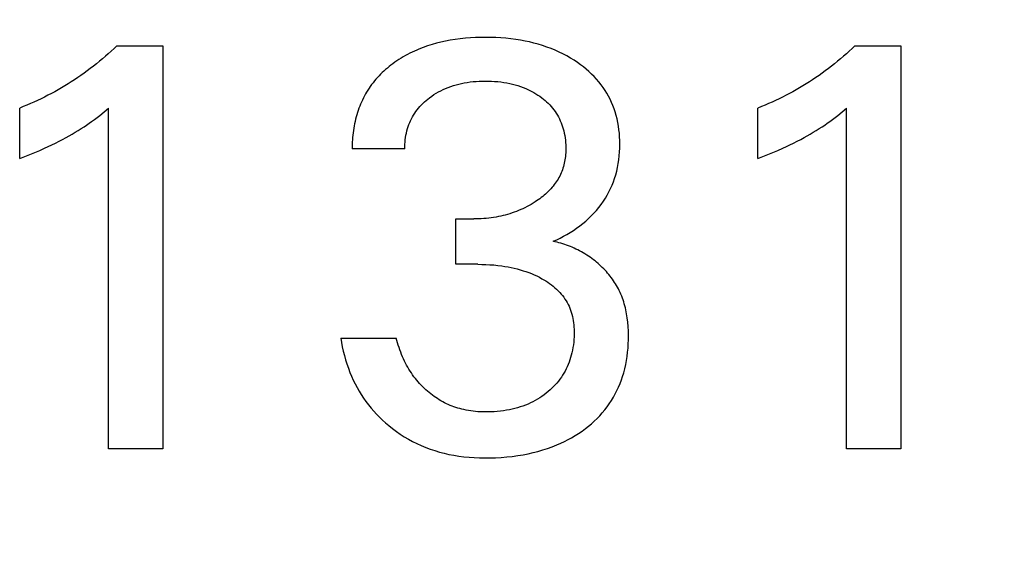
# Model space of a CAD drawing. Extents: x 0 to 420, y 0 to 297.
# Drawn here: x 148 to 152, y 172 to 174 of the extents above; entities that cross this region are included whole.
import ezdxf
from ezdxf.enums import TextEntityAlignment as Align

# ---------------------------------------------------------------- set-up
doc = ezdxf.new("R2010")
doc.units = 0
doc.header["$LTSCALE"] = 23.1
doc.layers.add('10000_FRONT', color=7, linetype='CONTINUOUS')
doc.layers.add('10100_DIM_FRONT', color=7, linetype='CONTINUOUS')
doc.dimstyles.get("Standard").update_dxf_attribs({"dimtxt": 2.5, "dimasz": 2.5, "dimexe": 1.25, "dimexo": 0.625, "dimtad": 1, "dimcen": 2.5, "dimazin": 3, "dimtfac": 1, "dimtmove": 0, "dimatfit": 3})

# ---------------------------------------------------------------- blocks, each defined once
blk = doc.blocks.new('*D3')
at = {"layer": '10100_DIM_FRONT', "color": 7, "linetype": 'CONTINUOUS'}
for p, q in [((149.1612, 253.2815), (163.0713, 253.2815)), ((161.0713, 253.2815), (161.0713, 209.3815)), ((161.0713, 165.4815), (161.0713, 209.3815)), ((149.1612, 165.4815), (163.0713, 165.4815))]:
    blk.add_line(p, q, dxfattribs=at)
for points in [[(161.5713, 249.7815), (161.0713, 253.2815), (160.5713, 249.7815)], [(160.5713, 168.9815), (161.0713, 165.4815), (161.5713, 168.9815)]]:
    blk.add_solid(points, dxfattribs=at)
blk.add_text('87.8', height=3.5, rotation=90, dxfattribs=at).set_placement((160.1963, 201.8098), (160.1963, 212.0598), align=Align.FIT)

msp = doc.modelspace()

# ---------------------------------------------------------------- linework, layer by layer
at = {"layer": '10000_FRONT', "color": 7, "linetype": 'CONTINUOUS'}
for p, q in [((149.9101, 174.0008), (149.8887, 173.998)), ((149.9316, 174.0031), (149.9101, 174.0008)), ((149.9531, 174.0048), (149.9316, 174.0031)), ((149.9747, 174.0059), (149.9531, 174.0048)), ((149.9963, 174.0066), (149.9747, 174.0059)), ((150.0179, 174.0068), (149.9963, 174.0066)), ((150.0387, 174.0066), (150.0179, 174.0068)), ((150.0596, 174.0059), (150.0387, 174.0066)), ((150.0805, 174.0048), (150.0596, 174.0059)), ((150.1013, 174.0032), (150.0805, 174.0048)), ((150.122, 174.001), (150.1013, 174.0032)), ((150.1427, 173.9983), (150.122, 174.001)), ((150.1634, 173.9951), (150.1427, 173.9983)), ((148.4591, 173.9606), (148.4471, 173.9495)), ((148.4709, 173.9719), (148.4591, 173.9606)), ((148.4709, 173.9719), (148.6636, 173.9719)), ((148.6636, 173.9719), (148.6636, 172.2815)), ((149.7373, 173.9576), (149.7276, 173.9535)), ((149.7553, 173.9646), (149.7373, 173.9576)), ((149.7735, 173.9711), (149.7553, 173.9646)), ((149.792, 173.9769), (149.7735, 173.9711)), ((149.8106, 173.9821), (149.792, 173.9769)), ((149.8294, 173.9868), (149.8106, 173.9821)), ((149.8484, 173.9909), (149.8294, 173.9868)), ((149.8674, 173.9945), (149.8484, 173.9909)), ((149.8887, 173.998), (149.8674, 173.9945)), ((150.1821, 173.9916), (150.1634, 173.9951)), ((150.2007, 173.9876), (150.1821, 173.9916)), ((150.2192, 173.9831), (150.2007, 173.9876)), ((150.2375, 173.9781), (150.2192, 173.9831)), ((150.2557, 173.9725), (150.2375, 173.9781)), ((150.2737, 173.9664), (150.2557, 173.9725)), ((150.2915, 173.9597), (150.2737, 173.9664)), ((150.3081, 173.9529), (150.2915, 173.9597)), ((151.553, 173.9606), (151.5411, 173.9495)), ((151.5648, 173.9719), (151.553, 173.9606)), ((151.5648, 173.9719), (151.7576, 173.9719)), ((151.7576, 173.9719), (151.7576, 172.2815)), ((148.4104, 173.917), (148.3979, 173.9065)), ((148.4228, 173.9277), (148.4104, 173.917)), ((148.435, 173.9385), (148.4228, 173.9277)), ((148.4471, 173.9495), (148.435, 173.9385)), ((149.6624, 173.9195), (149.6535, 173.9139)), ((149.6714, 173.925), (149.6624, 173.9195)), ((149.6805, 173.9302), (149.6714, 173.925)), ((149.6898, 173.9352), (149.6805, 173.9302)), ((149.6991, 173.9401), (149.6898, 173.9352)), ((149.7085, 173.9447), (149.6991, 173.9401)), ((149.718, 173.9492), (149.7085, 173.9447)), ((149.7276, 173.9535), (149.718, 173.9492)), ((150.3244, 173.9455), (150.3081, 173.9529)), ((150.3405, 173.9376), (150.3244, 173.9455)), ((150.3564, 173.9292), (150.3405, 173.9376)), ((150.372, 173.9203), (150.3564, 173.9292)), ((150.3872, 173.9108), (150.372, 173.9203)), ((151.5044, 173.917), (151.4918, 173.9065)), ((151.5167, 173.9277), (151.5044, 173.917)), ((151.529, 173.9385), (151.5167, 173.9277)), ((151.5411, 173.9495), (151.529, 173.9385)), ((148.3594, 173.8761), (148.3464, 173.8663)), ((148.3724, 173.8861), (148.3594, 173.8761)), ((148.3852, 173.8962), (148.3724, 173.8861)), ((148.3979, 173.9065), (148.3852, 173.8962)), ((149.6048, 173.8782), (149.5975, 173.8719)), ((149.6123, 173.8843), (149.6048, 173.8782)), ((149.6198, 173.8902), (149.6123, 173.8843)), ((149.6275, 173.896), (149.6198, 173.8902)), ((149.636, 173.9022), (149.6275, 173.896)), ((149.6447, 173.9081), (149.636, 173.9022)), ((149.6535, 173.9139), (149.6447, 173.9081)), ((150.4022, 173.9008), (150.3872, 173.9108)), ((150.4145, 173.892), (150.4022, 173.9008)), ((150.4264, 173.8829), (150.4145, 173.892)), ((150.4381, 173.8733), (150.4264, 173.8829)), ((151.4534, 173.8761), (151.4403, 173.8663)), ((151.4664, 173.8861), (151.4534, 173.8761)), ((151.4792, 173.8962), (151.4664, 173.8861)), ((151.4918, 173.9065), (151.4792, 173.8962)), ((148.3069, 173.8383), (148.2935, 173.8293)), ((148.3202, 173.8474), (148.3069, 173.8383)), ((148.3333, 173.8568), (148.3202, 173.8474)), ((148.3464, 173.8663), (148.3333, 173.8568)), ((149.5632, 173.8385), (149.5568, 173.8313)), ((149.5697, 173.8455), (149.5632, 173.8385)), ((149.5764, 173.8523), (149.5697, 173.8455)), ((149.5833, 173.859), (149.5764, 173.8523)), ((149.5904, 173.8656), (149.5833, 173.859)), ((149.5975, 173.8719), (149.5904, 173.8656)), ((150.4495, 173.8634), (150.4381, 173.8733)), ((150.4605, 173.8531), (150.4495, 173.8634)), ((150.4712, 173.8425), (150.4605, 173.8531)), ((150.4814, 173.8314), (150.4712, 173.8425)), ((151.4008, 173.8383), (151.3874, 173.8293)), ((151.4141, 173.8474), (151.4008, 173.8383)), ((151.4273, 173.8568), (151.4141, 173.8474)), ((151.4403, 173.8663), (151.4273, 173.8568)), ((148.2387, 173.7951), (148.2247, 173.787)), ((148.2525, 173.8034), (148.2387, 173.7951)), ((148.2663, 173.8118), (148.2525, 173.8034)), ((148.2799, 173.8205), (148.2663, 173.8118)), ((148.2935, 173.8293), (148.2799, 173.8205)), ((149.5278, 173.7935), (149.5226, 173.7856)), ((149.5331, 173.8012), (149.5278, 173.7935)), ((149.5387, 173.809), (149.5331, 173.8012)), ((149.5446, 173.8166), (149.5387, 173.809)), ((149.5506, 173.824), (149.5446, 173.8166)), ((149.5568, 173.8313), (149.5506, 173.824)), ((149.8388, 173.7881), (149.8489, 173.7927)), ((149.8489, 173.7927), (149.8597, 173.797)), ((149.8597, 173.797), (149.8706, 173.8011)), ((149.8706, 173.8011), (149.8816, 173.8047)), ((149.8816, 173.8047), (149.8928, 173.8081)), ((149.8928, 173.8081), (149.9041, 173.811)), ((149.9041, 173.811), (149.9154, 173.8136)), ((149.9154, 173.8136), (149.9268, 173.8159)), ((149.9268, 173.8159), (149.9394, 173.8181)), ((149.9394, 173.8181), (149.952, 173.8199)), ((149.952, 173.8199), (149.9646, 173.8213)), ((149.9646, 173.8213), (149.9773, 173.8224)), ((149.9773, 173.8224), (149.99, 173.8231)), ((149.99, 173.8231), (150.0027, 173.8236)), ((150.0027, 173.8236), (150.0154, 173.8237)), ((150.0154, 173.8237), (150.0284, 173.8236)), ((150.0284, 173.8236), (150.0414, 173.8231)), ((150.0414, 173.8231), (150.0544, 173.8224)), ((150.0544, 173.8224), (150.0673, 173.8213)), ((150.0673, 173.8213), (150.0803, 173.8199)), ((150.0803, 173.8199), (150.0931, 173.8181)), ((150.0931, 173.8181), (150.1059, 173.8159)), ((150.1059, 173.8159), (150.1175, 173.8137)), ((150.1175, 173.8137), (150.1289, 173.811)), ((150.1289, 173.811), (150.1403, 173.8081)), ((150.1403, 173.8081), (150.1516, 173.8048)), ((150.1516, 173.8048), (150.1627, 173.8011)), ((150.1627, 173.8011), (150.1738, 173.7971)), ((150.1738, 173.7971), (150.1847, 173.7927)), ((150.1847, 173.7927), (150.1935, 173.7887)), ((150.4912, 173.82), (150.4814, 173.8314)), ((150.5006, 173.8082), (150.4912, 173.82)), ((150.509, 173.7966), (150.5006, 173.8082)), ((150.517, 173.7847), (150.509, 173.7966)), ((151.3327, 173.7951), (151.3187, 173.787)), ((151.3465, 173.8034), (151.3327, 173.7951)), ((151.3603, 173.8118), (151.3465, 173.8034)), ((151.3739, 173.8205), (151.3603, 173.8118)), ((151.3874, 173.8293), (151.3739, 173.8205)), ((148.1675, 173.7565), (148.153, 173.7493)), ((148.182, 173.7638), (148.1675, 173.7565)), ((148.1964, 173.7714), (148.182, 173.7638)), ((148.2106, 173.7791), (148.1964, 173.7714)), ((148.2247, 173.787), (148.2106, 173.7791)), ((149.5041, 173.7527), (149.5, 173.7442)), ((149.5084, 173.7611), (149.5041, 173.7527)), ((149.513, 173.7694), (149.5084, 173.7611)), ((149.5177, 173.7775), (149.513, 173.7694)), ((149.5226, 173.7856), (149.5177, 173.7775)), ((149.7745, 173.7482), (149.7817, 173.7538)), ((149.7817, 173.7538), (149.7907, 173.7604)), ((149.7907, 173.7604), (149.8, 173.7666)), ((149.8, 173.7666), (149.8094, 173.7725)), ((149.8094, 173.7725), (149.819, 173.778)), ((149.819, 173.778), (149.8288, 173.7832)), ((149.8288, 173.7832), (149.8388, 173.7881)), ((150.1935, 173.7887), (150.2022, 173.7845)), ((150.2022, 173.7845), (150.2108, 173.78)), ((150.2108, 173.78), (150.2193, 173.7753)), ((150.2193, 173.7753), (150.2276, 173.7703)), ((150.2276, 173.7703), (150.2358, 173.7651)), ((150.2358, 173.7651), (150.2438, 173.7596)), ((150.2438, 173.7596), (150.2516, 173.7538)), ((150.2516, 173.7538), (150.2587, 173.7483)), ((150.5245, 173.7725), (150.517, 173.7847)), ((150.5316, 173.76), (150.5245, 173.7725)), ((150.5382, 173.7473), (150.5316, 173.76)), ((151.2615, 173.7565), (151.2469, 173.7493)), ((151.276, 173.7638), (151.2615, 173.7565)), ((151.2903, 173.7714), (151.276, 173.7638)), ((151.3046, 173.7791), (151.2903, 173.7714)), ((151.3187, 173.787), (151.3046, 173.7791)), ((148.0787, 173.7164), (148.0636, 173.7105)), ((148.0636, 173.4984), (148.0636, 173.7105)), ((148.0938, 173.7226), (148.0787, 173.7164)), ((148.1087, 173.729), (148.0938, 173.7226)), ((148.1235, 173.7355), (148.1087, 173.729)), ((148.1383, 173.7423), (148.1235, 173.7355)), ((148.153, 173.7493), (148.1383, 173.7423)), ((148.4178, 173.6944), (148.4359, 173.7093)), ((148.4359, 172.2815), (148.4359, 173.7093)), ((149.4854, 173.7093), (149.4822, 173.7004)), ((149.4887, 173.7182), (149.4854, 173.7093)), ((149.4923, 173.727), (149.4887, 173.7182)), ((149.496, 173.7357), (149.4923, 173.727)), ((149.5, 173.7442), (149.496, 173.7357)), ((149.7296, 173.703), (149.7353, 173.7101)), ((149.7353, 173.7101), (149.7412, 173.717)), ((149.7412, 173.717), (149.7474, 173.7237)), ((149.7474, 173.7237), (149.7539, 173.7302)), ((149.7539, 173.7302), (149.7606, 173.7364)), ((149.7606, 173.7364), (149.7674, 173.7424)), ((149.7674, 173.7424), (149.7745, 173.7482)), ((150.2587, 173.7483), (150.2656, 173.7425)), ((150.2656, 173.7425), (150.2723, 173.7365)), ((150.2723, 173.7365), (150.2788, 173.7303)), ((150.2788, 173.7303), (150.2851, 173.7238)), ((150.2851, 173.7238), (150.2912, 173.7172)), ((150.2912, 173.7172), (150.297, 173.7104)), ((150.297, 173.7104), (150.3026, 173.7033)), ((150.5443, 173.7343), (150.5382, 173.7473)), ((150.5499, 173.7211), (150.5443, 173.7343)), ((150.555, 173.7077), (150.5499, 173.7211)), ((151.1727, 173.7164), (151.1576, 173.7105)), ((151.1576, 173.4984), (151.1576, 173.7105)), ((151.1877, 173.7226), (151.1727, 173.7164)), ((151.2027, 173.729), (151.1877, 173.7226)), ((151.2175, 173.7355), (151.2027, 173.729)), ((151.2323, 173.7423), (151.2175, 173.7355)), ((151.2469, 173.7493), (151.2323, 173.7423)), ((151.5117, 173.6944), (151.5299, 173.7093)), ((151.5299, 172.2815), (151.5299, 173.7093)), ((148.3767, 173.6625), (148.3881, 173.6711)), ((148.3881, 173.6711), (148.3994, 173.6798)), ((148.3994, 173.6798), (148.4178, 173.6944)), ((149.4739, 173.673), (149.4714, 173.6636)), ((149.4765, 173.6823), (149.4739, 173.673)), ((149.4793, 173.6914), (149.4765, 173.6823)), ((149.4822, 173.7004), (149.4793, 173.6914)), ((149.706, 173.6654), (149.7101, 173.6733)), ((149.7101, 173.6733), (149.7145, 173.6809)), ((149.7145, 173.6809), (149.7192, 173.6884)), ((149.7192, 173.6884), (149.7241, 173.6957)), ((149.7241, 173.6957), (149.7296, 173.703)), ((150.3026, 173.7033), (150.3078, 173.696)), ((150.3078, 173.696), (150.3127, 173.6886)), ((150.3127, 173.6886), (150.3173, 173.681)), ((150.3173, 173.681), (150.3217, 173.6732)), ((150.3217, 173.6732), (150.3257, 173.6653)), ((150.5596, 173.6941), (150.555, 173.7077)), ((150.5639, 173.6795), (150.5596, 173.6941)), ((150.5677, 173.6647), (150.5639, 173.6795)), ((151.4707, 173.6625), (151.4821, 173.6711)), ((151.4821, 173.6711), (151.4934, 173.6798)), ((151.4934, 173.6798), (151.5117, 173.6944)), ((148.3212, 173.6241), (148.3335, 173.6321)), ((148.3335, 173.6321), (148.3442, 173.6393)), ((148.3442, 173.6393), (148.3548, 173.6466)), ((148.3548, 173.6466), (148.3652, 173.6541)), ((148.3652, 173.6541), (148.3767, 173.6625)), ((149.4653, 173.6352), (149.4637, 173.6256)), ((149.4671, 173.6447), (149.4653, 173.6352)), ((149.4692, 173.6542), (149.4671, 173.6447)), ((149.4714, 173.6636), (149.4692, 173.6542)), ((149.6896, 173.6242), (149.6923, 173.6327)), ((149.6923, 173.6327), (149.6953, 173.6411)), ((149.6953, 173.6411), (149.6986, 173.6493)), ((149.6986, 173.6493), (149.7021, 173.6574)), ((149.7021, 173.6574), (149.706, 173.6654)), ((150.3257, 173.6653), (150.3294, 173.6572)), ((150.3294, 173.6572), (150.3329, 173.649)), ((150.3329, 173.649), (150.3361, 173.6407)), ((150.3361, 173.6407), (150.3389, 173.6322)), ((150.3389, 173.6322), (150.3415, 173.6237)), ((150.5709, 173.6498), (150.5677, 173.6647)), ((150.5735, 173.6348), (150.5709, 173.6498)), ((150.5756, 173.6197), (150.5735, 173.6348)), ((151.4152, 173.6241), (151.4275, 173.6321)), ((151.4275, 173.6321), (151.4382, 173.6393)), ((151.4382, 173.6393), (151.4487, 173.6466)), ((151.4487, 173.6466), (151.4592, 173.6541)), ((151.4592, 173.6541), (151.4707, 173.6625)), ((148.2433, 173.5788), (148.258, 173.5868)), ((148.258, 173.5868), (148.2709, 173.5939)), ((148.2709, 173.5939), (148.2836, 173.6012)), ((148.2836, 173.6012), (148.2963, 173.6086)), ((148.2963, 173.6086), (148.3088, 173.6163)), ((148.3088, 173.6163), (148.3212, 173.6241)), ((149.459, 173.5873), (149.4584, 173.5777)), ((149.4599, 173.5969), (149.459, 173.5873)), ((149.461, 173.6065), (149.4599, 173.5969)), ((149.4622, 173.6161), (149.461, 173.6065)), ((149.4637, 173.6256), (149.4622, 173.6161)), ((149.6799, 173.5774), (149.6812, 173.5869)), ((149.6812, 173.5869), (149.6828, 173.5963)), ((149.6828, 173.5963), (149.6847, 173.6057)), ((149.6847, 173.6057), (149.687, 173.615)), ((149.687, 173.615), (149.6896, 173.6242)), ((150.3415, 173.6237), (150.3441, 173.6143)), ((150.3441, 173.6143), (150.3463, 173.6048)), ((150.3463, 173.6048), (150.3481, 173.5952)), ((150.3481, 173.5952), (150.3497, 173.5856)), ((150.3497, 173.5856), (150.3509, 173.576)), ((150.5773, 173.6045), (150.5756, 173.6197)), ((150.5784, 173.5892), (150.5773, 173.6045)), ((150.5791, 173.5739), (150.5784, 173.5892)), ((151.3372, 173.5788), (151.352, 173.5868)), ((151.352, 173.5868), (151.3648, 173.5939)), ((151.3648, 173.5939), (151.3776, 173.6012)), ((151.3776, 173.6012), (151.3902, 173.6086)), ((151.3902, 173.6086), (151.4028, 173.6163)), ((151.4028, 173.6163), (151.4152, 173.6241)), ((148.1681, 173.5422), (148.1833, 173.5492)), ((148.1833, 173.5492), (148.1984, 173.5563)), ((148.1984, 173.5563), (148.2135, 173.5636)), ((148.2135, 173.5636), (148.2284, 173.5711)), ((148.2284, 173.5711), (148.2433, 173.5788)), ((149.4576, 173.5585), (149.4575, 173.5489)), ((149.4575, 173.5489), (149.4576, 173.5394)), ((149.4579, 173.5681), (149.4576, 173.5585)), ((149.4584, 173.5777), (149.4579, 173.5681)), ((149.6781, 173.5489), (149.6783, 173.5584)), ((149.6781, 173.5394), (149.6781, 173.5489)), ((149.6783, 173.5584), (149.679, 173.5679)), ((149.679, 173.5679), (149.6799, 173.5774)), ((150.3509, 173.576), (150.3518, 173.5662)), ((150.3518, 173.5662), (150.3525, 173.5565)), ((150.3525, 173.5565), (150.3528, 173.5467)), ((150.3528, 173.5467), (150.3528, 173.537)), ((150.5793, 173.5587), (150.5791, 173.5739)), ((150.5791, 173.5424), (150.5793, 173.5587)), ((151.262, 173.5422), (151.2772, 173.5492)), ((151.2772, 173.5492), (151.2924, 173.5563)), ((151.2924, 173.5563), (151.3074, 173.5636)), ((151.3074, 173.5636), (151.3224, 173.5711)), ((151.3224, 173.5711), (151.3372, 173.5788)), ((148.0636, 173.4984), (148.0847, 173.5068)), ((148.0847, 173.5068), (148.1056, 173.5153)), ((148.1056, 173.5153), (148.1265, 173.524)), ((148.1265, 173.524), (148.1474, 173.533)), ((148.1474, 173.533), (148.1681, 173.5422)), ((149.6781, 173.5394), (149.4576, 173.5394)), ((150.3511, 173.5079), (150.3502, 173.5007)), ((150.3518, 173.5152), (150.3511, 173.5079)), ((150.3523, 173.5224), (150.3518, 173.5152)), ((150.3526, 173.5297), (150.3523, 173.5224)), ((150.3528, 173.537), (150.3526, 173.5297)), ((150.5752, 173.4937), (150.577, 173.5099)), ((150.577, 173.5099), (150.5783, 173.5261)), ((150.5783, 173.5261), (150.5791, 173.5424)), ((151.1576, 173.4984), (151.1786, 173.5068)), ((151.1786, 173.5068), (151.1996, 173.5153)), ((151.1996, 173.5153), (151.2205, 173.524)), ((151.2205, 173.524), (151.2413, 173.533)), ((151.2413, 173.533), (151.262, 173.5422)), ((150.3429, 173.4652), (150.3408, 173.4583)), ((150.3448, 173.4722), (150.3429, 173.4652)), ((150.3464, 173.4793), (150.3448, 173.4722)), ((150.3479, 173.4864), (150.3464, 173.4793)), ((150.3492, 173.4935), (150.3479, 173.4864)), ((150.3502, 173.5007), (150.3492, 173.4935)), ((150.5662, 173.4458), (150.5698, 173.4617)), ((150.5698, 173.4617), (150.5728, 173.4776)), ((150.5728, 173.4776), (150.5752, 173.4937)), ((150.3272, 173.4253), (150.3238, 173.419)), ((150.3303, 173.4317), (150.3272, 173.4253)), ((150.3332, 173.4382), (150.3303, 173.4317)), ((150.336, 173.4448), (150.3332, 173.4382)), ((150.3385, 173.4514), (150.336, 173.4448)), ((150.3408, 173.4583), (150.3385, 173.4514)), ((150.5575, 173.4155), (150.562, 173.4301)), ((150.562, 173.4301), (150.5662, 173.4458)), ((150.3, 173.3834), (150.2955, 173.3779)), ((150.3044, 173.3891), (150.3, 173.3834)), ((150.3086, 173.3948), (150.3044, 173.3891)), ((150.3127, 173.4007), (150.3086, 173.3948)), ((150.3166, 173.4067), (150.3127, 173.4007)), ((150.3203, 173.4128), (150.3166, 173.4067)), ((150.3238, 173.419), (150.3203, 173.4128)), ((150.5404, 173.3727), (150.5467, 173.3868)), ((150.5467, 173.3868), (150.5524, 173.401)), ((150.5524, 173.401), (150.5575, 173.4155)), ((150.2559, 173.3395), (150.2497, 173.3347)), ((150.262, 173.3446), (150.2559, 173.3395)), ((150.2679, 173.3498), (150.262, 173.3446)), ((150.2737, 173.3551), (150.2679, 173.3498)), ((150.2794, 173.3606), (150.2737, 173.3551)), ((150.2849, 173.3662), (150.2794, 173.3606)), ((150.2903, 173.372), (150.2849, 173.3662)), ((150.2955, 173.3779), (150.2903, 173.372)), ((150.5186, 173.3322), (150.5264, 173.3454)), ((150.5264, 173.3454), (150.5337, 173.3589)), ((150.5337, 173.3589), (150.5404, 173.3727)), ((150.1903, 173.297), (150.1816, 173.2926)), ((150.1988, 173.3015), (150.1903, 173.297)), ((150.2073, 173.3063), (150.1988, 173.3015)), ((150.2156, 173.3113), (150.2073, 173.3063)), ((150.2239, 173.3165), (150.2156, 173.3113)), ((150.2305, 173.3208), (150.2239, 173.3165)), ((150.237, 173.3253), (150.2305, 173.3208)), ((150.2434, 173.3299), (150.237, 173.3253)), ((150.2497, 173.3347), (150.2434, 173.3299)), ((150.4913, 173.2936), (150.501, 173.3063)), ((150.501, 173.3063), (150.5102, 173.3193)), ((150.5102, 173.3193), (150.5186, 173.3322)), ((150.0703, 173.2551), (150.0606, 173.2533)), ((150.0799, 173.2571), (150.0703, 173.2551)), ((150.0896, 173.2594), (150.0799, 173.2571)), ((150.0991, 173.2618), (150.0896, 173.2594)), ((150.1087, 173.2644), (150.0991, 173.2618)), ((150.1181, 173.2673), (150.1087, 173.2644)), ((150.1275, 173.2703), (150.1181, 173.2673)), ((150.1368, 173.2735), (150.1275, 173.2703)), ((150.1461, 173.277), (150.1368, 173.2735)), ((150.1551, 173.2806), (150.1461, 173.277)), ((150.164, 173.2844), (150.1551, 173.2806)), ((150.1729, 173.2884), (150.164, 173.2844)), ((150.1816, 173.2926), (150.1729, 173.2884)), ((150.4479, 173.247), (150.4594, 173.2581)), ((150.4594, 173.2581), (150.4705, 173.2695)), ((150.4705, 173.2695), (150.4811, 173.2814)), ((150.4811, 173.2814), (150.4913, 173.2936)), ((149.8913, 173.055), (149.8913, 173.2454)), ((149.8913, 173.2454), (149.9672, 173.2454)), ((149.9777, 173.2455), (149.9672, 173.2454)), ((149.9881, 173.2458), (149.9777, 173.2455)), ((149.9985, 173.2462), (149.9881, 173.2458)), ((150.0089, 173.2469), (149.9985, 173.2462)), ((150.0193, 173.2478), (150.0089, 173.2469)), ((150.0296, 173.2488), (150.0193, 173.2478)), ((150.04, 173.2501), (150.0296, 173.2488)), ((150.0503, 173.2516), (150.04, 173.2501)), ((150.0606, 173.2533), (150.0503, 173.2516)), ((150.3982, 173.2066), (150.4112, 173.2162)), ((150.4112, 173.2162), (150.4239, 173.2261)), ((150.4239, 173.2261), (150.4361, 173.2364)), ((150.4361, 173.2364), (150.4479, 173.247)), ((150.3292, 173.1651), (150.3436, 173.1726)), ((150.3436, 173.1726), (150.3576, 173.1805)), ((150.3576, 173.1805), (150.3714, 173.1888)), ((150.3714, 173.1888), (150.3849, 173.1975)), ((150.3849, 173.1975), (150.3982, 173.2066)), ((150.2998, 173.1514), (150.3146, 173.158)), ((150.3079, 173.1497), (150.2998, 173.1514)), ((150.316, 173.1478), (150.3079, 173.1497)), ((150.3146, 173.158), (150.3292, 173.1651)), ((150.3241, 173.1458), (150.316, 173.1478)), ((150.3322, 173.1435), (150.3241, 173.1458)), ((150.3403, 173.1411), (150.3322, 173.1435)), ((150.3483, 173.1385), (150.3403, 173.1411)), ((150.3563, 173.1357), (150.3483, 173.1385)), ((150.3642, 173.1327), (150.3563, 173.1357)), ((150.3721, 173.1296), (150.3642, 173.1327)), ((150.3799, 173.1263), (150.3721, 173.1296)), ((150.3877, 173.1228), (150.3799, 173.1263)), ((150.3954, 173.1192), (150.3877, 173.1228)), ((150.4031, 173.1154), (150.3954, 173.1192)), ((150.4107, 173.1114), (150.4031, 173.1154)), ((150.4182, 173.1073), (150.4107, 173.1114)), ((150.4256, 173.103), (150.4182, 173.1073)), ((150.433, 173.0986), (150.4256, 173.103)), ((150.4403, 173.094), (150.433, 173.0986)), ((150.4474, 173.0893), (150.4403, 173.094)), ((149.9841, 173.055), (149.8913, 173.055)), ((149.9841, 173.055), (150.0009, 173.0549)), ((150.0009, 173.0549), (150.0177, 173.0543)), ((150.0177, 173.0543), (150.0345, 173.0535)), ((150.0345, 173.0535), (150.0513, 173.0522)), ((150.0513, 173.0522), (150.068, 173.0505)), ((150.068, 173.0505), (150.0847, 173.0483)), ((150.4545, 173.0844), (150.4474, 173.0893)), ((150.4615, 173.0794), (150.4545, 173.0844)), ((150.4684, 173.0743), (150.4615, 173.0794)), ((150.4751, 173.069), (150.4684, 173.0743)), ((150.4815, 173.0638), (150.4751, 173.069)), ((150.4877, 173.0585), (150.4815, 173.0638)), ((150.4938, 173.0531), (150.4877, 173.0585)), ((150.4998, 173.0475), (150.4938, 173.0531)), ((150.0847, 173.0483), (150.0976, 173.0464)), ((150.0976, 173.0464), (150.1106, 173.0441)), ((150.1106, 173.0441), (150.1234, 173.0416)), ((150.1234, 173.0416), (150.1363, 173.0387)), ((150.1363, 173.0387), (150.149, 173.0355)), ((150.149, 173.0355), (150.1617, 173.0321)), ((150.1617, 173.0321), (150.1742, 173.0283)), ((150.1742, 173.0283), (150.1858, 173.0244)), ((150.1858, 173.0244), (150.1973, 173.0203)), ((150.1973, 173.0203), (150.2087, 173.0158)), ((150.2087, 173.0158), (150.2199, 173.0111)), ((150.2199, 173.0111), (150.231, 173.006)), ((150.5057, 173.0419), (150.4998, 173.0475)), ((150.5115, 173.0361), (150.5057, 173.0419)), ((150.5171, 173.0302), (150.5115, 173.0361)), ((150.5226, 173.0242), (150.5171, 173.0302)), ((150.528, 173.0181), (150.5226, 173.0242)), ((150.5332, 173.0119), (150.528, 173.0181)), ((150.5383, 173.0056), (150.5332, 173.0119)), ((150.231, 173.006), (150.242, 173.0006)), ((150.242, 173.0006), (150.2528, 172.9948)), ((150.2528, 172.9948), (150.261, 172.9901)), ((150.261, 172.9901), (150.2692, 172.9851)), ((150.2692, 172.9851), (150.2772, 172.98)), ((150.2772, 172.98), (150.285, 172.9746)), ((150.285, 172.9746), (150.2927, 172.9689)), ((150.2927, 172.9689), (150.3001, 172.963)), ((150.5432, 172.9992), (150.5383, 173.0056)), ((150.548, 172.9927), (150.5432, 172.9992)), ((150.5526, 172.9861), (150.548, 172.9927)), ((150.5571, 172.9794), (150.5526, 172.9861)), ((150.5614, 172.9726), (150.5571, 172.9794)), ((150.5656, 172.9657), (150.5614, 172.9726)), ((150.3001, 172.963), (150.3074, 172.9569)), ((150.3074, 172.9569), (150.3144, 172.9505)), ((150.3144, 172.9505), (150.3212, 172.9439)), ((150.3212, 172.9439), (150.3278, 172.937)), ((150.3278, 172.937), (150.3335, 172.9304)), ((150.3335, 172.9304), (150.339, 172.9236)), ((150.5695, 172.9587), (150.5656, 172.9657)), ((150.5733, 172.9516), (150.5695, 172.9587)), ((150.5769, 172.9445), (150.5733, 172.9516)), ((150.5804, 172.9372), (150.5769, 172.9445)), ((150.5838, 172.9295), (150.5804, 172.9372)), ((150.587, 172.9216), (150.5838, 172.9295)), ((150.339, 172.9236), (150.3442, 172.9167)), ((150.3442, 172.9167), (150.3492, 172.9095)), ((150.3492, 172.9095), (150.3538, 172.9021)), ((150.3538, 172.9021), (150.3582, 172.8946)), ((150.3582, 172.8946), (150.3623, 172.8869)), ((150.3623, 172.8869), (150.3661, 172.8791)), ((150.5901, 172.9137), (150.587, 172.9216)), ((150.5929, 172.9056), (150.5901, 172.9137)), ((150.5955, 172.8976), (150.5929, 172.9056)), ((150.598, 172.8894), (150.5955, 172.8976)), ((150.6003, 172.8812), (150.598, 172.8894)), ((150.3661, 172.8791), (150.3696, 172.8712)), ((150.3696, 172.8712), (150.3727, 172.8631)), ((150.3727, 172.8631), (150.3757, 172.8544)), ((150.3757, 172.8544), (150.3783, 172.8457)), ((150.3783, 172.8457), (150.3805, 172.8368)), ((150.6023, 172.8729), (150.6003, 172.8812)), ((150.6043, 172.8646), (150.6023, 172.8729)), ((150.606, 172.8562), (150.6043, 172.8646)), ((150.6076, 172.8477), (150.606, 172.8562)), ((150.609, 172.8393), (150.6076, 172.8477)), ((150.3805, 172.8368), (150.3824, 172.8278)), ((150.3824, 172.8278), (150.384, 172.8188)), ((150.384, 172.8188), (150.3853, 172.8097)), ((150.3853, 172.8097), (150.3863, 172.8006)), ((150.6103, 172.8307), (150.609, 172.8393)), ((150.6125, 172.8122), (150.6103, 172.8307)), ((150.6141, 172.7936), (150.6125, 172.8122)), ((150.3863, 172.8006), (150.387, 172.7915)), ((150.387, 172.7915), (150.3875, 172.7823)), ((150.3877, 172.7619), (150.3874, 172.7507)), ((150.3875, 172.7823), (150.3877, 172.7731)), ((150.3877, 172.7731), (150.3877, 172.7619)), ((150.6151, 172.7749), (150.6141, 172.7936)), ((150.6154, 172.7562), (150.6151, 172.7749)), ((149.4094, 172.7454), (149.4124, 172.7271)), ((149.4094, 172.7454), (149.6419, 172.7454)), ((149.4124, 172.7271), (149.4159, 172.7088)), ((149.6446, 172.7355), (149.6419, 172.7454)), ((149.6474, 172.7256), (149.6446, 172.7355)), ((149.6504, 172.7157), (149.6474, 172.7256)), ((150.3858, 172.7283), (150.3845, 172.7172)), ((150.3868, 172.7395), (150.3858, 172.7283)), ((150.3874, 172.7507), (150.3868, 172.7395)), ((150.6136, 172.7035), (150.6147, 172.721)), ((150.6147, 172.721), (150.6153, 172.7386)), ((150.6153, 172.7386), (150.6154, 172.7562)), ((149.4159, 172.7088), (149.4199, 172.6907)), ((149.4199, 172.6907), (149.4244, 172.6726)), ((149.6536, 172.7059), (149.6504, 172.7157)), ((149.657, 172.6962), (149.6536, 172.7059)), ((149.6606, 172.6865), (149.657, 172.6962)), ((149.6644, 172.6769), (149.6606, 172.6865)), ((150.3784, 172.6842), (150.3757, 172.6734)), ((150.3808, 172.6952), (150.3784, 172.6842)), ((150.3828, 172.7062), (150.3808, 172.6952)), ((150.3845, 172.7172), (150.3828, 172.7062)), ((150.6098, 172.6687), (150.6119, 172.6861)), ((150.6119, 172.6861), (150.6136, 172.7035)), ((149.4244, 172.6726), (149.4295, 172.6547)), ((149.4295, 172.6547), (149.4351, 172.6369)), ((149.4351, 172.6369), (149.4412, 172.6193)), ((149.6684, 172.6674), (149.6644, 172.6769)), ((149.6726, 172.658), (149.6684, 172.6674)), ((149.6767, 172.6493), (149.6726, 172.658)), ((149.681, 172.6407), (149.6767, 172.6493)), ((149.6855, 172.6322), (149.681, 172.6407)), ((150.3664, 172.6442), (150.3627, 172.6347)), ((150.3698, 172.6538), (150.3664, 172.6442)), ((150.3729, 172.6636), (150.3698, 172.6538)), ((150.3757, 172.6734), (150.3729, 172.6636)), ((150.6037, 172.6343), (150.607, 172.6515)), ((150.607, 172.6515), (150.6098, 172.6687)), ((149.4412, 172.6193), (149.4478, 172.6018)), ((149.4478, 172.6018), (149.4546, 172.5857)), ((149.6902, 172.6238), (149.6855, 172.6322)), ((149.695, 172.6155), (149.6902, 172.6238)), ((149.7001, 172.6074), (149.695, 172.6155)), ((149.7053, 172.5994), (149.7001, 172.6074)), ((149.7108, 172.5915), (149.7053, 172.5994)), ((150.3448, 172.5981), (150.3395, 172.5894)), ((150.3498, 172.607), (150.3448, 172.5981)), ((150.3544, 172.6161), (150.3498, 172.607)), ((150.3587, 172.6253), (150.3544, 172.6161)), ((150.3627, 172.6347), (150.3587, 172.6253)), ((150.5907, 172.5851), (150.5954, 172.6004)), ((150.5954, 172.6004), (150.5998, 172.6173)), ((150.5998, 172.6173), (150.6037, 172.6343)), ((149.4546, 172.5857), (149.4618, 172.5697)), ((149.4618, 172.5697), (149.4694, 172.554)), ((149.4694, 172.554), (149.4776, 172.5385)), ((149.7164, 172.5837), (149.7108, 172.5915)), ((149.722, 172.5763), (149.7164, 172.5837)), ((149.7278, 172.569), (149.722, 172.5763)), ((149.7338, 172.5619), (149.7278, 172.569)), ((149.74, 172.555), (149.7338, 172.5619)), ((149.7463, 172.5482), (149.74, 172.555)), ((150.3154, 172.5569), (150.3087, 172.5493)), ((150.3219, 172.5647), (150.3154, 172.5569)), ((150.3281, 172.5728), (150.3219, 172.5647)), ((150.334, 172.581), (150.3281, 172.5728)), ((150.3395, 172.5894), (150.334, 172.581)), ((150.5738, 172.5402), (150.5799, 172.555)), ((150.5799, 172.555), (150.5856, 172.57)), ((150.5856, 172.57), (150.5907, 172.5851)), ((149.4776, 172.5385), (149.4862, 172.5233)), ((149.4862, 172.5233), (149.4953, 172.5084)), ((149.7528, 172.5415), (149.7463, 172.5482)), ((149.7595, 172.535), (149.7528, 172.5415)), ((149.7663, 172.5287), (149.7595, 172.535)), ((149.7733, 172.5225), (149.7663, 172.5287)), ((149.7799, 172.5169), (149.7733, 172.5225)), ((149.7866, 172.5115), (149.7799, 172.5169)), ((150.2707, 172.5143), (150.2619, 172.5076)), ((150.2793, 172.5213), (150.2707, 172.5143)), ((150.287, 172.528), (150.2793, 172.5213)), ((150.2944, 172.5349), (150.287, 172.528)), ((150.3017, 172.542), (150.2944, 172.5349)), ((150.3087, 172.5493), (150.3017, 172.542)), ((150.5599, 172.5114), (150.5671, 172.5257)), ((150.5671, 172.5257), (150.5738, 172.5402)), ((149.4953, 172.5084), (149.5049, 172.4938)), ((149.5049, 172.4938), (149.5149, 172.4795)), ((149.5149, 172.4795), (149.5254, 172.4656)), ((149.7934, 172.5063), (149.7866, 172.5115)), ((149.8004, 172.5012), (149.7934, 172.5063)), ((149.8074, 172.4963), (149.8004, 172.5012)), ((149.8146, 172.4915), (149.8074, 172.4963)), ((149.8219, 172.4869), (149.8146, 172.4915)), ((149.8293, 172.4825), (149.8219, 172.4869)), ((149.8369, 172.4783), (149.8293, 172.4825)), ((149.8445, 172.4743), (149.8369, 172.4783)), ((149.8522, 172.4705), (149.8445, 172.4743)), ((150.2049, 172.4738), (150.1943, 172.469)), ((150.2148, 172.4786), (150.2049, 172.4738)), ((150.2246, 172.4838), (150.2148, 172.4786)), ((150.2342, 172.4893), (150.2246, 172.4838)), ((150.2436, 172.4951), (150.2342, 172.4893)), ((150.2528, 172.5012), (150.2436, 172.4951)), ((150.2619, 172.5076), (150.2528, 172.5012)), ((150.5351, 172.4703), (150.5439, 172.4837)), ((150.5439, 172.4837), (150.5521, 172.4974)), ((150.5521, 172.4974), (150.5599, 172.5114)), ((149.5254, 172.4656), (149.5364, 172.4521)), ((149.5364, 172.4521), (149.5477, 172.4389)), ((149.5477, 172.4389), (149.5596, 172.426)), ((149.8599, 172.4669), (149.8522, 172.4705)), ((149.8678, 172.4635), (149.8599, 172.4669)), ((149.8757, 172.4603), (149.8678, 172.4635)), ((149.8838, 172.4573), (149.8757, 172.4603)), ((149.8918, 172.4545), (149.8838, 172.4573)), ((149.9, 172.452), (149.8918, 172.4545)), ((149.9082, 172.4496), (149.9, 172.452)), ((149.9165, 172.4474), (149.9082, 172.4496)), ((149.9248, 172.4454), (149.9165, 172.4474)), ((149.9346, 172.4433), (149.9248, 172.4454)), ((149.9445, 172.4415), (149.9346, 172.4433)), ((149.9543, 172.44), (149.9445, 172.4415)), ((149.9643, 172.4387), (149.9543, 172.44)), ((149.9742, 172.4377), (149.9643, 172.4387)), ((149.9842, 172.4369), (149.9742, 172.4377)), ((149.9942, 172.4363), (149.9842, 172.4369)), ((150.0042, 172.4359), (149.9942, 172.4363)), ((150.0142, 172.4358), (150.0042, 172.4359)), ((150.0271, 172.4358), (150.0142, 172.4358)), ((150.04, 172.4362), (150.0271, 172.4358)), ((150.0528, 172.4368), (150.04, 172.4362)), ((150.0656, 172.4379), (150.0528, 172.4368)), ((150.0784, 172.4392), (150.0656, 172.4379)), ((150.0912, 172.4409), (150.0784, 172.4392)), ((150.1039, 172.4429), (150.0912, 172.4409)), ((150.1165, 172.4453), (150.1039, 172.4429)), ((150.1279, 172.4477), (150.1165, 172.4453)), ((150.1392, 172.4505), (150.1279, 172.4477)), ((150.1504, 172.4535), (150.1392, 172.4505)), ((150.1616, 172.4569), (150.1504, 172.4535)), ((150.1726, 172.4606), (150.1616, 172.4569)), ((150.1835, 172.4646), (150.1726, 172.4606)), ((150.1943, 172.469), (150.1835, 172.4646)), ((150.4947, 172.4199), (150.5055, 172.432)), ((150.5055, 172.432), (150.5159, 172.4444)), ((150.5159, 172.4444), (150.5257, 172.4571)), ((150.5257, 172.4571), (150.5351, 172.4703)), ((149.5596, 172.426), (149.5718, 172.4136)), ((149.5718, 172.4136), (149.5844, 172.4015)), ((149.5844, 172.4015), (149.5973, 172.3898)), ((149.5973, 172.3898), (149.6106, 172.3785)), ((150.4598, 172.3863), (150.4718, 172.3971)), ((150.4718, 172.3971), (150.4835, 172.4083)), ((150.4835, 172.4083), (150.4947, 172.4199)), ((149.6106, 172.3785), (149.6263, 172.3661)), ((149.6263, 172.3661), (149.6424, 172.3541)), ((149.6424, 172.3541), (149.6589, 172.3428)), ((150.4066, 172.346), (150.4208, 172.3557)), ((150.4208, 172.3557), (150.4347, 172.3659)), ((150.4347, 172.3659), (150.4474, 172.3759)), ((150.4474, 172.3759), (150.4598, 172.3863)), ((149.6589, 172.3428), (149.6758, 172.332)), ((149.6758, 172.332), (149.6931, 172.3218)), ((149.6931, 172.3218), (149.7106, 172.3122)), ((149.7106, 172.3122), (149.7286, 172.3032)), ((150.3312, 172.3045), (150.3468, 172.3118)), ((150.3468, 172.3118), (150.3621, 172.3197)), ((150.3621, 172.3197), (150.3772, 172.3279)), ((150.3772, 172.3279), (150.3921, 172.3367)), ((150.3921, 172.3367), (150.4066, 172.346)), ((148.6636, 172.2815), (148.4359, 172.2815)), ((149.7286, 172.3032), (149.7469, 172.2948)), ((149.7469, 172.2948), (149.7656, 172.2871)), ((149.7656, 172.2871), (149.7845, 172.28)), ((149.7845, 172.28), (149.8037, 172.2735)), ((149.8037, 172.2735), (149.8231, 172.2677)), ((149.8231, 172.2677), (149.8426, 172.2625)), ((150.1951, 172.2607), (150.2156, 172.2653)), ((150.2156, 172.2653), (150.236, 172.2705)), ((150.236, 172.2705), (150.2562, 172.2763)), ((150.2562, 172.2763), (150.2762, 172.2827)), ((150.2762, 172.2827), (150.2959, 172.2898)), ((150.2959, 172.2898), (150.3154, 172.2976)), ((150.3154, 172.2976), (150.3312, 172.3045)), ((151.7576, 172.2815), (151.5299, 172.2815)), ((149.8426, 172.2625), (149.8623, 172.258)), ((149.8623, 172.258), (149.8834, 172.254)), ((149.8834, 172.254), (149.9046, 172.2506)), ((149.9046, 172.2506), (149.9259, 172.2479)), ((149.9259, 172.2479), (149.9474, 172.2458)), ((149.9474, 172.2458), (149.9688, 172.2443)), ((149.9688, 172.2443), (149.9903, 172.2434)), ((149.9903, 172.2434), (150.0118, 172.243)), ((150.0118, 172.243), (150.0352, 172.2431)), ((150.0352, 172.2431), (150.0585, 172.2438)), ((150.0585, 172.2438), (150.0819, 172.2451)), ((150.0819, 172.2451), (150.1051, 172.247)), ((150.1051, 172.247), (150.1283, 172.2496)), ((150.1283, 172.2496), (150.1514, 172.2528)), ((150.1514, 172.2528), (150.1745, 172.2566)), ((150.1745, 172.2566), (150.1951, 172.2607))]:
    msp.add_line(p, q, dxfattribs=at)

# ---------------------------------------------------------------- dimensions: what is measured, and where the dimension line sits
at = {"layer": '10100_DIM_FRONT', "color": 7, "linetype": 'CONTINUOUS'}
dim = msp.add_linear_dim(base=(161.0713, 165.4815), p1=(149.1612, 253.2815), p2=(149.1612, 165.4815), angle=270, dimstyle='Standard', dxfattribs=at)
dim.commit()
dim.dimension.update_dxf_attribs({"geometry": '*D3', "text_midpoint": (158.4463, 206.9348), "dimtype": 128})

doc.saveas('drawing.dxf')
